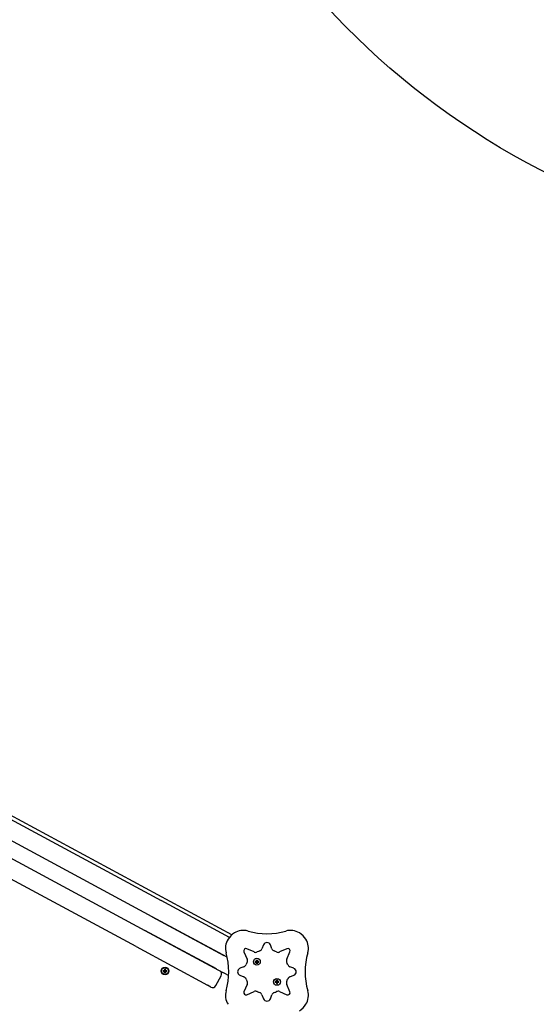
# Model space of a CAD drawing. Extents: x 4669 to 13036, y 2173 to 10523.
# Drawn here: x 10476 to 11174, y 5957 to 7288 of the extents above; entities that cross this region are included whole.
import ezdxf

# ---------------------------------------------------------------- set-up
doc = ezdxf.new("R2010")
doc.units = 0
doc.header["$LTSCALE"] = 30
doc.header["$MEASUREMENT"] = 0
doc.layers.get('0').update_dxf_attribs({"linetype": 'CONTINUOUS'})

msp = doc.modelspace()

# ---------------------------------------------------------------- linework, layer by layer
for p, q in [((10762.8, 6051.1), (9785.5, 6578.8)), ((10445.9, 6217.1), (10667.3, 6097.6)), ((10655.4, 6075.6), (10434, 6195.1)), ((10424, 6176.6), (10645.4, 6057.1)), ((10633.5, 6035.1), (10412.1, 6154.6)), ((10759.6, 6047.7), (10667.3, 6097.6)), ((10756.7, 6020.9), (10655.4, 6075.6)), ((10655.4, 6075.6), (10752.1, 6023.3)), ((10645.4, 6057.1), (10750.9, 6000.1)), ((10742.1, 6004.9), (10645.4, 6057.1)), ((10633.5, 6035.1), (10730.2, 5982.9)), ((10793.1, 6027.9), (10783.1, 6032.2)), ((10805.6, 6037.6), (10803.5, 6032.2)), ((10817, 6032.2), (10814.9, 6037.6)), ((10837.4, 6032.2), (10827.5, 6027.9)), ((10779.2, 6028.3), (10783.5, 6018.3)), ((10796.2, 6017.2), (10796.5, 6016.2)), ((10796.5, 6016.2), (10796.6, 6016.1)), ((10796.8, 6016.1), (10796.9, 6016.2)), ((10796.9, 6016.2), (10797.1, 6017.2)), ((10837, 6018.3), (10841.4, 6028.3)), ((10671.4, 6003.3), (10671.6, 6003.1)), ((10671.6, 6003.1), (10671.9, 6002.8)), ((10672.1, 6004.6), (10672.4, 6003.6)), ((10672.4, 6003.6), (10672.4, 6003.5)), ((10672.7, 6003.6), (10673, 6004.6)), ((10672.7, 6003.5), (10672.7, 6003.6)), ((10673.5, 6003.1), (10673.3, 6002.8)), ((10673.7, 6003.3), (10673.5, 6003.1)), ((10779.2, 6007.9), (10773.8, 6005.8)), ((10795.2, 6014.9), (10794.2, 6015.1)), ((10794.2, 6014.3), (10795.2, 6014.5)), ((10795.3, 6014.8), (10795.2, 6014.9)), ((10795.2, 6014.5), (10795.3, 6014.6)), ((10795.5, 6015.9), (10795.7, 6015.7)), ((10795.5, 6013.6), (10795.7, 6013.8)), ((10795.7, 6015.7), (10796, 6015.4)), ((10795.7, 6013.8), (10796, 6014)), ((10796.5, 6013.2), (10796.2, 6012.2)), ((10796.6, 6013.3), (10796.5, 6013.2)), ((10796.9, 6013.2), (10796.8, 6013.3)), ((10797.1, 6012.2), (10796.9, 6013.2)), ((10797.6, 6015.7), (10797.4, 6015.4)), ((10797.6, 6013.8), (10797.4, 6014)), ((10797.8, 6015.9), (10797.6, 6015.7)), ((10797.8, 6013.6), (10797.6, 6013.8)), ((10798.2, 6014.9), (10798.1, 6014.8)), ((10798.1, 6014.6), (10798.2, 6014.5)), ((10799.2, 6015.1), (10798.2, 6014.9)), ((10798.2, 6014.5), (10799.2, 6014.3)), ((10846.7, 6005.8), (10841.4, 6007.9)), ((10671.1, 6002.3), (10670.1, 6002.6)), ((10670.1, 6001.7), (10671.1, 6002)), ((10671.2, 6002.3), (10671.1, 6002.3)), ((10671.1, 6002), (10671.2, 6002)), ((10671.4, 6001), (10671.6, 6001.2)), ((10671.6, 6001.2), (10671.9, 6001.4)), ((10672.4, 6000.6), (10672.1, 5999.6)), ((10672.4, 6000.7), (10672.4, 6000.6)), ((10672.7, 6000.6), (10672.7, 6000.7)), ((10673, 5999.6), (10672.7, 6000.6)), ((10673.5, 6001.2), (10673.3, 6001.4)), ((10673.7, 6001), (10673.5, 6001.2)), ((10674.1, 6002.3), (10674, 6002.3)), ((10674, 6002), (10674.1, 6002)), ((10675.1, 6002.6), (10674.1, 6002.3)), ((10674.1, 6002), (10675.1, 6001.7)), ((10741.4, 5982.5), (10748.5, 5995.7)), ((10755.3, 5997.7), (10750.9, 6000.1)), ((10773.8, 5996.5), (10779.2, 5994.4)), ((10823.4, 5990), (10823.7, 5989)), ((10824, 5989), (10824.3, 5990)), ((10841.4, 5994.4), (10846.7, 5996.5)), ((10734.6, 5980.5), (10730.2, 5982.9)), ((10783.5, 5983.9), (10779.2, 5974)), ((10822.4, 5987.7), (10821.4, 5988)), ((10821.4, 5987.1), (10822.4, 5987.4)), ((10822.5, 5987.7), (10822.4, 5987.7)), ((10822.4, 5987.4), (10822.5, 5987.4)), ((10822.7, 5988.7), (10822.9, 5988.5)), ((10822.7, 5986.4), (10822.9, 5986.6)), ((10822.9, 5988.5), (10823.2, 5988.2)), ((10822.9, 5986.6), (10823.2, 5986.8)), ((10823.7, 5986), (10823.4, 5985)), ((10823.7, 5989), (10823.7, 5988.9)), ((10823.7, 5986.1), (10823.7, 5986)), ((10824, 5988.9), (10824, 5989)), ((10824, 5986), (10824, 5986.1)), ((10824.3, 5985), (10824, 5986)), ((10824.8, 5988.5), (10824.6, 5988.2)), ((10824.8, 5986.6), (10824.6, 5986.8)), ((10825, 5988.7), (10824.8, 5988.5)), ((10825, 5986.4), (10824.8, 5986.6)), ((10825.4, 5987.7), (10825.3, 5987.7)), ((10825.3, 5987.4), (10825.4, 5987.4)), ((10826.4, 5988), (10825.4, 5987.7)), ((10825.4, 5987.4), (10826.4, 5987.1)), ((10841.4, 5974), (10837, 5983.9)), ((10783.1, 5970), (10793.1, 5974.4)), ((10803.5, 5970), (10805.6, 5964.7)), ((10814.9, 5964.7), (10817, 5970)), ((10827.5, 5974.4), (10837.4, 5970))]:
    msp.add_line(p, q)
msp.add_lwpolyline([(9615.3, 10522.6), (8765.3, 10522.6, 0.414214), (7765.3, 9522.6), (7765.3, 8478.6, -0.414213), (6940.3, 7653.6), (6460, 7653.6, 0.25123), (5627, 7206.9), (4836.3, 6016.4, 0.30182), (4836.3, 4909.9), (5627, 3719.4, 0.25123), (6460, 3272.6), (9795.5, 3272.6, 0.112507), (10228.8, 3371.4), (11354.1, 3912.4, 0.288272), (11920.8, 4813.6), (11920.8, 6112.6, 0.288272), (11354.1, 7013.8, -0.325393), (10615.3, 7997.8), (10615.3, 9522.6, 0.414214)], format="xyb", close=True)
at = {"flags": 128}
for points in [[(10796.2, 6017.2), (10796.2, 6017.2), (10796.2, 6017.2), (10796.2, 6017.2), (10796.2, 6017.2), (10796.2, 6017.2), (10796.2, 6017.2), (10796.2, 6017.3), (10796.2, 6017.3), (10796.2, 6017.3), (10796.2, 6017.3), (10796.2, 6017.3), (10796.2, 6017.3), (10796.2, 6017.3), (10796.2, 6017.3), (10796.2, 6017.3), (10796.2, 6017.4), (10796.2, 6017.4), (10796.2, 6017.4), (10796.2, 6017.4), (10796.2, 6017.4), (10796.2, 6017.4), (10796.2, 6017.4), (10796.2, 6017.4), (10796.2, 6017.4)], [(10797.2, 6017.4), (10797.2, 6017.4), (10797.2, 6017.4), (10797.2, 6017.4), (10797.2, 6017.4), (10797.2, 6017.4), (10797.2, 6017.4), (10797.2, 6017.4), (10797.2, 6017.4), (10797.2, 6017.3), (10797.2, 6017.3), (10797.2, 6017.3), (10797.2, 6017.3), (10797.2, 6017.3), (10797.2, 6017.3), (10797.1, 6017.3), (10797.1, 6017.3), (10797.1, 6017.3), (10797.1, 6017.2), (10797.1, 6017.2), (10797.1, 6017.2), (10797.1, 6017.2), (10797.1, 6017.2), (10797.1, 6017.2), (10797.1, 6017.2)], [(10671.7, 6002.9), (10671.7, 6002.9), (10671.7, 6002.9), (10671.7, 6002.9), (10671.7, 6002.8), (10671.7, 6002.8), (10671.7, 6002.8), (10671.6, 6002.7), (10671.6, 6002.7), (10671.6, 6002.7), (10671.6, 6002.6), (10671.6, 6002.6), (10671.6, 6002.6), (10671.5, 6002.6), (10671.5, 6002.6), (10671.5, 6002.5), (10671.5, 6002.5), (10671.4, 6002.5), (10671.4, 6002.5), (10671.4, 6002.5), (10671.3, 6002.5), (10671.3, 6002.5), (10671.3, 6002.5), (10671.3, 6002.5), (10671.2, 6002.5)], [(10672.2, 6003.5), (10672.2, 6003.4), (10672.2, 6003.4), (10672.2, 6003.4), (10672.2, 6003.3), (10672.2, 6003.3), (10672.2, 6003.3), (10672.2, 6003.3), (10672.2, 6003.2), (10672.2, 6003.2), (10672.1, 6003.2), (10672.1, 6003.2), (10672.1, 6003.1), (10672.1, 6003.1), (10672, 6003.1), (10672, 6003.1), (10672, 6003.1), (10672, 6003), (10671.9, 6003), (10671.9, 6003), (10671.9, 6003), (10671.8, 6003), (10671.8, 6003), (10671.8, 6003), (10671.7, 6003)], [(10672.4, 6003.5), (10672.4, 6003.5), (10672.4, 6003.4), (10672.4, 6003.4), (10672.4, 6003.3), (10672.4, 6003.3), (10672.4, 6003.3), (10672.4, 6003.2), (10672.4, 6003.2), (10672.4, 6003.1), (10672.4, 6003.1), (10672.4, 6003.1), (10672.3, 6003), (10672.3, 6003), (10672.3, 6003), (10672.3, 6002.9), (10672.2, 6002.9), (10672.2, 6002.9), (10672.1, 6002.9), (10672.1, 6002.8), (10672.1, 6002.8), (10672, 6002.8), (10672, 6002.8), (10671.9, 6002.8), (10671.9, 6002.8)], [(10672.1, 6004.6), (10672.1, 6004.6), (10672.1, 6004.6), (10672.1, 6004.6), (10672.1, 6004.6), (10672.1, 6004.6), (10672.1, 6004.7), (10672.1, 6004.7), (10672.1, 6004.7), (10672.1, 6004.7), (10672.1, 6004.7), (10672.1, 6004.7), (10672.1, 6004.7), (10672.1, 6004.7), (10672.1, 6004.7), (10672.1, 6004.7), (10672.1, 6004.8), (10672.1, 6004.8), (10672.1, 6004.8), (10672.1, 6004.8), (10672.1, 6004.8), (10672.1, 6004.8), (10672.1, 6004.8), (10672.1, 6004.8), (10672.1, 6004.9)], [(10673.3, 6002.8), (10673.2, 6002.8), (10673.2, 6002.8), (10673.1, 6002.8), (10673.1, 6002.8), (10673, 6002.8), (10673, 6002.9), (10673, 6002.9), (10672.9, 6002.9), (10672.9, 6002.9), (10672.9, 6003), (10672.8, 6003), (10672.8, 6003), (10672.8, 6003.1), (10672.8, 6003.1), (10672.8, 6003.1), (10672.7, 6003.2), (10672.7, 6003.2), (10672.7, 6003.3), (10672.7, 6003.3), (10672.7, 6003.3), (10672.7, 6003.4), (10672.7, 6003.4), (10672.7, 6003.5), (10672.7, 6003.5)], [(10673.4, 6003), (10673.4, 6003), (10673.3, 6003), (10673.3, 6003), (10673.3, 6003), (10673.3, 6003), (10673.2, 6003), (10673.2, 6003), (10673.2, 6003.1), (10673.1, 6003.1), (10673.1, 6003.1), (10673.1, 6003.1), (10673.1, 6003.1), (10673, 6003.2), (10673, 6003.2), (10673, 6003.2), (10673, 6003.2), (10673, 6003.3), (10673, 6003.3), (10673, 6003.3), (10672.9, 6003.3), (10672.9, 6003.4), (10672.9, 6003.4), (10672.9, 6003.4), (10672.9, 6003.5)], [(10673.1, 6004.9), (10673.1, 6004.8), (10673.1, 6004.8), (10673.1, 6004.8), (10673.1, 6004.8), (10673.1, 6004.8), (10673.1, 6004.8), (10673, 6004.8), (10673, 6004.8), (10673, 6004.7), (10673, 6004.7), (10673, 6004.7), (10673, 6004.7), (10673, 6004.7), (10673, 6004.7), (10673, 6004.7), (10673, 6004.7), (10673, 6004.7), (10673, 6004.7), (10673, 6004.6), (10673, 6004.6), (10673, 6004.6), (10673, 6004.6), (10673, 6004.6), (10673, 6004.6)], [(10673.9, 6002.5), (10673.9, 6002.5), (10673.9, 6002.5), (10673.8, 6002.5), (10673.8, 6002.5), (10673.8, 6002.5), (10673.7, 6002.5), (10673.7, 6002.5), (10673.7, 6002.5), (10673.7, 6002.5), (10673.6, 6002.6), (10673.6, 6002.6), (10673.6, 6002.6), (10673.6, 6002.6), (10673.6, 6002.6), (10673.5, 6002.7), (10673.5, 6002.7), (10673.5, 6002.7), (10673.5, 6002.8), (10673.5, 6002.8), (10673.5, 6002.8), (10673.5, 6002.9), (10673.5, 6002.9), (10673.5, 6002.9), (10673.5, 6002.9)], [(10793.9, 6015.2), (10794, 6015.2), (10794, 6015.2), (10794, 6015.2), (10794, 6015.2), (10794, 6015.2), (10794, 6015.2), (10794, 6015.2), (10794, 6015.2), (10794.1, 6015.2), (10794.1, 6015.2), (10794.1, 6015.2), (10794.1, 6015.2), (10794.1, 6015.2), (10794.1, 6015.2), (10794.1, 6015.2), (10794.1, 6015.2), (10794.1, 6015.2), (10794.2, 6015.2), (10794.2, 6015.2), (10794.2, 6015.2), (10794.2, 6015.2), (10794.2, 6015.2), (10794.2, 6015.1), (10794.2, 6015.1)], [(10794.2, 6014.3), (10794.2, 6014.3), (10794.2, 6014.3), (10794.2, 6014.3), (10794.2, 6014.3), (10794.2, 6014.3), (10794.2, 6014.3), (10794.1, 6014.3), (10794.1, 6014.3), (10794.1, 6014.2), (10794.1, 6014.2), (10794.1, 6014.2), (10794.1, 6014.2), (10794.1, 6014.2), (10794.1, 6014.2), (10794.1, 6014.2), (10794, 6014.2), (10794, 6014.2), (10794, 6014.2), (10794, 6014.2), (10794, 6014.2), (10794, 6014.2), (10794, 6014.2), (10794, 6014.2), (10793.9, 6014.2)], [(10795.8, 6015.5), (10795.8, 6015.5), (10795.8, 6015.5), (10795.8, 6015.4), (10795.8, 6015.4), (10795.8, 6015.4), (10795.8, 6015.4), (10795.8, 6015.3), (10795.7, 6015.3), (10795.7, 6015.3), (10795.7, 6015.2), (10795.7, 6015.2), (10795.7, 6015.2), (10795.7, 6015.2), (10795.6, 6015.1), (10795.6, 6015.1), (10795.6, 6015.1), (10795.6, 6015.1), (10795.5, 6015.1), (10795.5, 6015.1), (10795.5, 6015.1), (10795.4, 6015.1), (10795.4, 6015.1), (10795.4, 6015.1), (10795.3, 6015.1)], [(10796, 6015.4), (10796, 6015.3), (10796, 6015.3), (10796, 6015.3), (10796, 6015.2), (10796, 6015.2), (10795.9, 6015.1), (10795.9, 6015.1), (10795.9, 6015.1), (10795.9, 6015), (10795.8, 6015), (10795.8, 6015), (10795.8, 6014.9), (10795.7, 6014.9), (10795.7, 6014.9), (10795.7, 6014.9), (10795.6, 6014.9), (10795.6, 6014.9), (10795.5, 6014.9), (10795.5, 6014.8), (10795.5, 6014.8), (10795.4, 6014.8), (10795.4, 6014.8), (10795.4, 6014.8), (10795.3, 6014.8)], [(10795.3, 6014.6), (10795.4, 6014.6), (10795.4, 6014.6), (10795.4, 6014.6), (10795.5, 6014.6), (10795.5, 6014.6), (10795.5, 6014.6), (10795.6, 6014.5), (10795.6, 6014.5), (10795.7, 6014.5), (10795.7, 6014.5), (10795.7, 6014.5), (10795.8, 6014.5), (10795.8, 6014.4), (10795.8, 6014.4), (10795.9, 6014.4), (10795.9, 6014.3), (10795.9, 6014.3), (10795.9, 6014.3), (10796, 6014.2), (10796, 6014.2), (10796, 6014.2), (10796, 6014.1), (10796, 6014.1), (10796, 6014)], [(10795.3, 6014.3), (10795.4, 6014.4), (10795.4, 6014.4), (10795.4, 6014.3), (10795.5, 6014.3), (10795.5, 6014.3), (10795.5, 6014.3), (10795.6, 6014.3), (10795.6, 6014.3), (10795.6, 6014.3), (10795.6, 6014.3), (10795.7, 6014.2), (10795.7, 6014.2), (10795.7, 6014.2), (10795.7, 6014.2), (10795.7, 6014.1), (10795.7, 6014.1), (10795.8, 6014.1), (10795.8, 6014.1), (10795.8, 6014), (10795.8, 6014), (10795.8, 6014), (10795.8, 6013.9), (10795.8, 6013.9), (10795.8, 6013.9)], [(10796.3, 6016.1), (10796.3, 6016), (10796.3, 6016), (10796.3, 6016), (10796.3, 6015.9), (10796.3, 6015.9), (10796.3, 6015.9), (10796.3, 6015.8), (10796.3, 6015.8), (10796.3, 6015.8), (10796.2, 6015.8), (10796.2, 6015.7), (10796.2, 6015.7), (10796.2, 6015.7), (10796.2, 6015.7), (10796.1, 6015.7), (10796.1, 6015.7), (10796.1, 6015.6), (10796, 6015.6), (10796, 6015.6), (10796, 6015.6), (10796, 6015.6), (10795.9, 6015.6), (10795.9, 6015.6), (10795.9, 6015.6)], [(10795.9, 6013.8), (10795.9, 6013.8), (10795.9, 6013.8), (10796, 6013.8), (10796, 6013.8), (10796, 6013.8), (10796, 6013.8), (10796.1, 6013.8), (10796.1, 6013.8), (10796.1, 6013.7), (10796.2, 6013.7), (10796.2, 6013.7), (10796.2, 6013.7), (10796.2, 6013.7), (10796.2, 6013.6), (10796.3, 6013.6), (10796.3, 6013.6), (10796.3, 6013.6), (10796.3, 6013.5), (10796.3, 6013.5), (10796.3, 6013.5), (10796.3, 6013.4), (10796.3, 6013.4), (10796.3, 6013.4), (10796.3, 6013.4)], [(10796.6, 6016.1), (10796.6, 6016), (10796.6, 6016), (10796.6, 6016), (10796.6, 6015.9), (10796.6, 6015.9), (10796.5, 6015.9), (10796.5, 6015.8), (10796.5, 6015.8), (10796.5, 6015.7), (10796.5, 6015.7), (10796.5, 6015.7), (10796.5, 6015.6), (10796.4, 6015.6), (10796.4, 6015.6), (10796.4, 6015.5), (10796.3, 6015.5), (10796.3, 6015.5), (10796.3, 6015.5), (10796.2, 6015.4), (10796.2, 6015.4), (10796.1, 6015.4), (10796.1, 6015.4), (10796.1, 6015.4), (10796, 6015.4)], [(10796, 6014), (10796.1, 6014), (10796.1, 6014), (10796.1, 6014), (10796.2, 6014), (10796.2, 6014), (10796.3, 6014), (10796.3, 6013.9), (10796.3, 6013.9), (10796.4, 6013.9), (10796.4, 6013.8), (10796.4, 6013.8), (10796.5, 6013.8), (10796.5, 6013.7), (10796.5, 6013.7), (10796.5, 6013.7), (10796.5, 6013.6), (10796.5, 6013.6), (10796.5, 6013.6), (10796.6, 6013.5), (10796.6, 6013.5), (10796.6, 6013.4), (10796.6, 6013.4), (10796.6, 6013.4), (10796.6, 6013.3)], [(10796.2, 6012), (10796.2, 6012), (10796.2, 6012), (10796.2, 6012), (10796.2, 6012), (10796.2, 6012), (10796.2, 6012), (10796.2, 6012), (10796.2, 6012.1), (10796.2, 6012.1), (10796.2, 6012.1), (10796.2, 6012.1), (10796.2, 6012.1), (10796.2, 6012.1), (10796.2, 6012.1), (10796.2, 6012.1), (10796.2, 6012.1), (10796.2, 6012.2), (10796.2, 6012.2), (10796.2, 6012.2), (10796.2, 6012.2), (10796.2, 6012.2), (10796.2, 6012.2), (10796.2, 6012.2), (10796.2, 6012.2)], [(10797.4, 6015.4), (10797.3, 6015.4), (10797.3, 6015.4), (10797.2, 6015.4), (10797.2, 6015.4), (10797.2, 6015.4), (10797.1, 6015.5), (10797.1, 6015.5), (10797.1, 6015.5), (10797, 6015.5), (10797, 6015.6), (10797, 6015.6), (10796.9, 6015.6), (10796.9, 6015.7), (10796.9, 6015.7), (10796.9, 6015.7), (10796.9, 6015.8), (10796.8, 6015.8), (10796.8, 6015.9), (10796.8, 6015.9), (10796.8, 6015.9), (10796.8, 6016), (10796.8, 6016), (10796.8, 6016), (10796.8, 6016.1)], [(10796.8, 6013.3), (10796.8, 6013.4), (10796.8, 6013.4), (10796.8, 6013.4), (10796.8, 6013.5), (10796.8, 6013.5), (10796.8, 6013.6), (10796.8, 6013.6), (10796.9, 6013.6), (10796.9, 6013.7), (10796.9, 6013.7), (10796.9, 6013.7), (10796.9, 6013.8), (10797, 6013.8), (10797, 6013.8), (10797, 6013.9), (10797.1, 6013.9), (10797.1, 6013.9), (10797.1, 6014), (10797.2, 6014), (10797.2, 6014), (10797.2, 6014), (10797.3, 6014), (10797.3, 6014), (10797.4, 6014)], [(10797.5, 6015.6), (10797.5, 6015.6), (10797.5, 6015.6), (10797.4, 6015.6), (10797.4, 6015.6), (10797.4, 6015.6), (10797.3, 6015.6), (10797.3, 6015.6), (10797.3, 6015.7), (10797.3, 6015.7), (10797.2, 6015.7), (10797.2, 6015.7), (10797.2, 6015.7), (10797.2, 6015.7), (10797.1, 6015.8), (10797.1, 6015.8), (10797.1, 6015.8), (10797.1, 6015.8), (10797.1, 6015.9), (10797.1, 6015.9), (10797.1, 6015.9), (10797.1, 6016), (10797, 6016), (10797, 6016), (10797, 6016.1)], [(10797, 6013.4), (10797, 6013.4), (10797, 6013.4), (10797.1, 6013.4), (10797.1, 6013.5), (10797.1, 6013.5), (10797.1, 6013.5), (10797.1, 6013.6), (10797.1, 6013.6), (10797.1, 6013.6), (10797.1, 6013.6), (10797.2, 6013.7), (10797.2, 6013.7), (10797.2, 6013.7), (10797.2, 6013.7), (10797.3, 6013.7), (10797.3, 6013.8), (10797.3, 6013.8), (10797.3, 6013.8), (10797.4, 6013.8), (10797.4, 6013.8), (10797.4, 6013.8), (10797.5, 6013.8), (10797.5, 6013.8), (10797.5, 6013.8)], [(10797.1, 6012.2), (10797.1, 6012.2), (10797.1, 6012.2), (10797.1, 6012.2), (10797.1, 6012.2), (10797.1, 6012.2), (10797.1, 6012.2), (10797.1, 6012.2), (10797.1, 6012.1), (10797.1, 6012.1), (10797.2, 6012.1), (10797.2, 6012.1), (10797.2, 6012.1), (10797.2, 6012.1), (10797.2, 6012.1), (10797.2, 6012.1), (10797.2, 6012.1), (10797.2, 6012), (10797.2, 6012), (10797.2, 6012), (10797.2, 6012), (10797.2, 6012), (10797.2, 6012), (10797.2, 6012), (10797.2, 6012)], [(10798.1, 6014.8), (10798, 6014.8), (10798, 6014.8), (10798, 6014.8), (10797.9, 6014.8), (10797.9, 6014.8), (10797.8, 6014.9), (10797.8, 6014.9), (10797.8, 6014.9), (10797.7, 6014.9), (10797.7, 6014.9), (10797.7, 6014.9), (10797.6, 6014.9), (10797.6, 6015), (10797.6, 6015), (10797.5, 6015), (10797.5, 6015.1), (10797.5, 6015.1), (10797.4, 6015.1), (10797.4, 6015.2), (10797.4, 6015.2), (10797.4, 6015.3), (10797.4, 6015.3), (10797.4, 6015.3), (10797.4, 6015.4)], [(10797.4, 6014), (10797.4, 6014.1), (10797.4, 6014.1), (10797.4, 6014.2), (10797.4, 6014.2), (10797.4, 6014.2), (10797.4, 6014.3), (10797.5, 6014.3), (10797.5, 6014.3), (10797.5, 6014.4), (10797.6, 6014.4), (10797.6, 6014.4), (10797.6, 6014.5), (10797.7, 6014.5), (10797.7, 6014.5), (10797.7, 6014.5), (10797.8, 6014.5), (10797.8, 6014.5), (10797.8, 6014.6), (10797.9, 6014.6), (10797.9, 6014.6), (10798, 6014.6), (10798, 6014.6), (10798, 6014.6), (10798.1, 6014.6)], [(10798, 6015.1), (10798, 6015.1), (10798, 6015.1), (10798, 6015.1), (10797.9, 6015.1), (10797.9, 6015.1), (10797.9, 6015.1), (10797.8, 6015.1), (10797.8, 6015.1), (10797.8, 6015.1), (10797.8, 6015.1), (10797.7, 6015.2), (10797.7, 6015.2), (10797.7, 6015.2), (10797.7, 6015.2), (10797.7, 6015.3), (10797.6, 6015.3), (10797.6, 6015.3), (10797.6, 6015.4), (10797.6, 6015.4), (10797.6, 6015.4), (10797.6, 6015.4), (10797.6, 6015.5), (10797.6, 6015.5), (10797.6, 6015.5)], [(10797.6, 6013.9), (10797.6, 6013.9), (10797.6, 6013.9), (10797.6, 6014), (10797.6, 6014), (10797.6, 6014), (10797.6, 6014.1), (10797.6, 6014.1), (10797.6, 6014.1), (10797.7, 6014.1), (10797.7, 6014.2), (10797.7, 6014.2), (10797.7, 6014.2), (10797.7, 6014.2), (10797.8, 6014.3), (10797.8, 6014.3), (10797.8, 6014.3), (10797.8, 6014.3), (10797.9, 6014.3), (10797.9, 6014.3), (10797.9, 6014.3), (10798, 6014.3), (10798, 6014.4), (10798, 6014.4), (10798, 6014.3)], [(10799.2, 6015.1), (10799.2, 6015.1), (10799.2, 6015.2), (10799.2, 6015.2), (10799.2, 6015.2), (10799.2, 6015.2), (10799.2, 6015.2), (10799.2, 6015.2), (10799.3, 6015.2), (10799.3, 6015.2), (10799.3, 6015.2), (10799.3, 6015.2), (10799.3, 6015.2), (10799.3, 6015.2), (10799.3, 6015.2), (10799.3, 6015.2), (10799.3, 6015.2), (10799.4, 6015.2), (10799.4, 6015.2), (10799.4, 6015.2), (10799.4, 6015.2), (10799.4, 6015.2), (10799.4, 6015.2), (10799.4, 6015.2), (10799.4, 6015.2)], [(10799.4, 6014.2), (10799.4, 6014.2), (10799.4, 6014.2), (10799.4, 6014.2), (10799.4, 6014.2), (10799.4, 6014.2), (10799.4, 6014.2), (10799.4, 6014.2), (10799.3, 6014.2), (10799.3, 6014.2), (10799.3, 6014.2), (10799.3, 6014.2), (10799.3, 6014.2), (10799.3, 6014.2), (10799.3, 6014.2), (10799.3, 6014.2), (10799.3, 6014.3), (10799.2, 6014.3), (10799.2, 6014.3), (10799.2, 6014.3), (10799.2, 6014.3), (10799.2, 6014.3), (10799.2, 6014.3), (10799.2, 6014.3), (10799.2, 6014.3)], [(10669.8, 6002.6), (10669.8, 6002.6), (10669.9, 6002.6), (10669.9, 6002.6), (10669.9, 6002.6), (10669.9, 6002.6), (10669.9, 6002.6), (10669.9, 6002.6), (10669.9, 6002.6), (10669.9, 6002.6), (10670, 6002.6), (10670, 6002.6), (10670, 6002.6), (10670, 6002.6), (10670, 6002.6), (10670, 6002.6), (10670, 6002.6), (10670, 6002.6), (10670, 6002.6), (10670, 6002.6), (10670.1, 6002.6), (10670.1, 6002.6), (10670.1, 6002.6), (10670.1, 6002.6), (10670.1, 6002.6)], [(10670.1, 6001.7), (10670.1, 6001.7), (10670.1, 6001.7), (10670.1, 6001.7), (10670.1, 6001.7), (10670, 6001.7), (10670, 6001.7), (10670, 6001.7), (10670, 6001.7), (10670, 6001.7), (10670, 6001.7), (10670, 6001.7), (10670, 6001.6), (10670, 6001.6), (10670, 6001.6), (10669.9, 6001.6), (10669.9, 6001.6), (10669.9, 6001.6), (10669.9, 6001.6), (10669.9, 6001.6), (10669.9, 6001.6), (10669.9, 6001.6), (10669.9, 6001.6), (10669.8, 6001.6), (10669.8, 6001.6)], [(10671.9, 6002.8), (10671.9, 6002.7), (10671.9, 6002.7), (10671.9, 6002.7), (10671.9, 6002.6), (10671.8, 6002.6), (10671.8, 6002.5), (10671.8, 6002.5), (10671.8, 6002.5), (10671.7, 6002.4), (10671.7, 6002.4), (10671.7, 6002.4), (10671.7, 6002.4), (10671.6, 6002.3), (10671.6, 6002.3), (10671.5, 6002.3), (10671.5, 6002.3), (10671.5, 6002.3), (10671.4, 6002.3), (10671.4, 6002.3), (10671.4, 6002.2), (10671.3, 6002.2), (10671.3, 6002.2), (10671.2, 6002.2), (10671.2, 6002.3)], [(10671.2, 6002), (10671.2, 6002), (10671.3, 6002), (10671.3, 6002), (10671.4, 6002), (10671.4, 6002), (10671.4, 6002), (10671.5, 6002), (10671.5, 6001.9), (10671.5, 6001.9), (10671.6, 6001.9), (10671.6, 6001.9), (10671.7, 6001.9), (10671.7, 6001.8), (10671.7, 6001.8), (10671.7, 6001.8), (10671.8, 6001.8), (10671.8, 6001.7), (10671.8, 6001.7), (10671.8, 6001.6), (10671.9, 6001.6), (10671.9, 6001.6), (10671.9, 6001.5), (10671.9, 6001.5), (10671.9, 6001.4)], [(10671.2, 6001.8), (10671.3, 6001.8), (10671.3, 6001.8), (10671.3, 6001.8), (10671.3, 6001.7), (10671.4, 6001.7), (10671.4, 6001.7), (10671.4, 6001.7), (10671.5, 6001.7), (10671.5, 6001.7), (10671.5, 6001.7), (10671.5, 6001.6), (10671.6, 6001.6), (10671.6, 6001.6), (10671.6, 6001.6), (10671.6, 6001.6), (10671.6, 6001.5), (10671.6, 6001.5), (10671.7, 6001.5), (10671.7, 6001.4), (10671.7, 6001.4), (10671.7, 6001.4), (10671.7, 6001.3), (10671.7, 6001.3), (10671.7, 6001.3)], [(10671.7, 6001.2), (10671.8, 6001.2), (10671.8, 6001.2), (10671.8, 6001.2), (10671.9, 6001.2), (10671.9, 6001.2), (10671.9, 6001.2), (10672, 6001.2), (10672, 6001.2), (10672, 6001.1), (10672, 6001.1), (10672.1, 6001.1), (10672.1, 6001.1), (10672.1, 6001.1), (10672.1, 6001), (10672.2, 6001), (10672.2, 6001), (10672.2, 6001), (10672.2, 6000.9), (10672.2, 6000.9), (10672.2, 6000.9), (10672.2, 6000.9), (10672.2, 6000.8), (10672.2, 6000.8), (10672.2, 6000.8)], [(10671.9, 6001.4), (10671.9, 6001.4), (10672, 6001.4), (10672, 6001.4), (10672.1, 6001.4), (10672.1, 6001.4), (10672.1, 6001.4), (10672.2, 6001.3), (10672.2, 6001.3), (10672.3, 6001.3), (10672.3, 6001.3), (10672.3, 6001.2), (10672.3, 6001.2), (10672.4, 6001.2), (10672.4, 6001.1), (10672.4, 6001.1), (10672.4, 6001), (10672.4, 6001), (10672.4, 6001), (10672.4, 6000.9), (10672.4, 6000.9), (10672.4, 6000.9), (10672.4, 6000.8), (10672.4, 6000.8), (10672.4, 6000.7)], [(10672.1, 5999.4), (10672.1, 5999.4), (10672.1, 5999.4), (10672.1, 5999.4), (10672.1, 5999.4), (10672.1, 5999.4), (10672.1, 5999.4), (10672.1, 5999.5), (10672.1, 5999.5), (10672.1, 5999.5), (10672.1, 5999.5), (10672.1, 5999.5), (10672.1, 5999.5), (10672.1, 5999.5), (10672.1, 5999.5), (10672.1, 5999.5), (10672.1, 5999.6), (10672.1, 5999.6), (10672.1, 5999.6), (10672.1, 5999.6), (10672.1, 5999.6), (10672.1, 5999.6), (10672.1, 5999.6), (10672.1, 5999.6), (10672.1, 5999.6)], [(10672.7, 6000.7), (10672.7, 6000.8), (10672.7, 6000.8), (10672.7, 6000.9), (10672.7, 6000.9), (10672.7, 6000.9), (10672.7, 6001), (10672.7, 6001), (10672.7, 6001), (10672.8, 6001.1), (10672.8, 6001.1), (10672.8, 6001.2), (10672.8, 6001.2), (10672.8, 6001.2), (10672.9, 6001.3), (10672.9, 6001.3), (10672.9, 6001.3), (10673, 6001.3), (10673, 6001.4), (10673, 6001.4), (10673.1, 6001.4), (10673.1, 6001.4), (10673.2, 6001.4), (10673.2, 6001.4), (10673.3, 6001.4)], [(10672.9, 6000.8), (10672.9, 6000.8), (10672.9, 6000.8), (10672.9, 6000.9), (10672.9, 6000.9), (10673, 6000.9), (10673, 6000.9), (10673, 6001), (10673, 6001), (10673, 6001), (10673, 6001), (10673, 6001.1), (10673.1, 6001.1), (10673.1, 6001.1), (10673.1, 6001.1), (10673.1, 6001.1), (10673.2, 6001.2), (10673.2, 6001.2), (10673.2, 6001.2), (10673.3, 6001.2), (10673.3, 6001.2), (10673.3, 6001.2), (10673.3, 6001.2), (10673.4, 6001.2), (10673.4, 6001.2)], [(10673, 5999.6), (10673, 5999.6), (10673, 5999.6), (10673, 5999.6), (10673, 5999.6), (10673, 5999.6), (10673, 5999.6), (10673, 5999.6), (10673, 5999.6), (10673, 5999.5), (10673, 5999.5), (10673, 5999.5), (10673, 5999.5), (10673, 5999.5), (10673, 5999.5), (10673, 5999.5), (10673, 5999.5), (10673, 5999.5), (10673.1, 5999.4), (10673.1, 5999.4), (10673.1, 5999.4), (10673.1, 5999.4), (10673.1, 5999.4), (10673.1, 5999.4), (10673.1, 5999.4)], [(10674, 6002.3), (10673.9, 6002.2), (10673.9, 6002.2), (10673.8, 6002.2), (10673.8, 6002.2), (10673.8, 6002.3), (10673.7, 6002.3), (10673.7, 6002.3), (10673.6, 6002.3), (10673.6, 6002.3), (10673.6, 6002.3), (10673.5, 6002.3), (10673.5, 6002.4), (10673.5, 6002.4), (10673.4, 6002.4), (10673.4, 6002.4), (10673.4, 6002.5), (10673.4, 6002.5), (10673.3, 6002.5), (10673.3, 6002.6), (10673.3, 6002.6), (10673.3, 6002.7), (10673.3, 6002.7), (10673.3, 6002.7), (10673.3, 6002.8)], [(10673.3, 6001.4), (10673.3, 6001.5), (10673.3, 6001.5), (10673.3, 6001.6), (10673.3, 6001.6), (10673.3, 6001.6), (10673.3, 6001.7), (10673.4, 6001.7), (10673.4, 6001.8), (10673.4, 6001.8), (10673.4, 6001.8), (10673.5, 6001.8), (10673.5, 6001.9), (10673.5, 6001.9), (10673.6, 6001.9), (10673.6, 6001.9), (10673.6, 6001.9), (10673.7, 6002), (10673.7, 6002), (10673.8, 6002), (10673.8, 6002), (10673.8, 6002), (10673.9, 6002), (10673.9, 6002), (10674, 6002)], [(10673.5, 6001.3), (10673.5, 6001.3), (10673.5, 6001.3), (10673.5, 6001.4), (10673.5, 6001.4), (10673.5, 6001.4), (10673.5, 6001.5), (10673.5, 6001.5), (10673.5, 6001.5), (10673.5, 6001.6), (10673.6, 6001.6), (10673.6, 6001.6), (10673.6, 6001.6), (10673.6, 6001.6), (10673.6, 6001.7), (10673.7, 6001.7), (10673.7, 6001.7), (10673.7, 6001.7), (10673.8, 6001.7), (10673.8, 6001.7), (10673.8, 6001.7), (10673.8, 6001.8), (10673.9, 6001.8), (10673.9, 6001.8), (10673.9, 6001.8)], [(10675.1, 6002.6), (10675.1, 6002.6), (10675.1, 6002.6), (10675.1, 6002.6), (10675.1, 6002.6), (10675.1, 6002.6), (10675.1, 6002.6), (10675.1, 6002.6), (10675.1, 6002.6), (10675.2, 6002.6), (10675.2, 6002.6), (10675.2, 6002.6), (10675.2, 6002.6), (10675.2, 6002.6), (10675.2, 6002.6), (10675.2, 6002.6), (10675.2, 6002.6), (10675.2, 6002.6), (10675.3, 6002.6), (10675.3, 6002.6), (10675.3, 6002.6), (10675.3, 6002.6), (10675.3, 6002.6), (10675.3, 6002.6), (10675.3, 6002.6)], [(10675.3, 6001.6), (10675.3, 6001.6), (10675.3, 6001.6), (10675.3, 6001.6), (10675.3, 6001.6), (10675.3, 6001.6), (10675.3, 6001.6), (10675.2, 6001.6), (10675.2, 6001.6), (10675.2, 6001.6), (10675.2, 6001.6), (10675.2, 6001.6), (10675.2, 6001.6), (10675.2, 6001.7), (10675.2, 6001.7), (10675.2, 6001.7), (10675.1, 6001.7), (10675.1, 6001.7), (10675.1, 6001.7), (10675.1, 6001.7), (10675.1, 6001.7), (10675.1, 6001.7), (10675.1, 6001.7), (10675.1, 6001.7), (10675.1, 6001.7)], [(10823.4, 5990), (10823.4, 5990), (10823.4, 5990), (10823.4, 5990), (10823.4, 5990), (10823.4, 5990.1), (10823.4, 5990.1), (10823.4, 5990.1), (10823.4, 5990.1), (10823.4, 5990.1), (10823.4, 5990.1), (10823.4, 5990.1), (10823.4, 5990.1), (10823.4, 5990.1), (10823.4, 5990.1), (10823.4, 5990.2), (10823.4, 5990.2), (10823.4, 5990.2), (10823.4, 5990.2), (10823.4, 5990.2), (10823.4, 5990.2), (10823.4, 5990.2), (10823.4, 5990.2), (10823.4, 5990.3), (10823.4, 5990.3)], [(10824.4, 5990.3), (10824.4, 5990.3), (10824.4, 5990.2), (10824.4, 5990.2), (10824.4, 5990.2), (10824.4, 5990.2), (10824.3, 5990.2), (10824.3, 5990.2), (10824.3, 5990.2), (10824.3, 5990.2), (10824.3, 5990.1), (10824.3, 5990.1), (10824.3, 5990.1), (10824.3, 5990.1), (10824.3, 5990.1), (10824.3, 5990.1), (10824.3, 5990.1), (10824.3, 5990.1), (10824.3, 5990.1), (10824.3, 5990.1), (10824.3, 5990), (10824.3, 5990), (10824.3, 5990), (10824.3, 5990), (10824.3, 5990)], [(10821.1, 5988), (10821.1, 5988), (10821.2, 5988), (10821.2, 5988), (10821.2, 5988), (10821.2, 5988), (10821.2, 5988), (10821.2, 5988), (10821.2, 5988), (10821.2, 5988), (10821.3, 5988), (10821.3, 5988), (10821.3, 5988), (10821.3, 5988), (10821.3, 5988), (10821.3, 5988), (10821.3, 5988), (10821.3, 5988), (10821.3, 5988), (10821.3, 5988), (10821.4, 5988), (10821.4, 5988), (10821.4, 5988), (10821.4, 5988), (10821.4, 5988)], [(10821.4, 5987.1), (10821.4, 5987.1), (10821.4, 5987.1), (10821.4, 5987.1), (10821.4, 5987.1), (10821.3, 5987.1), (10821.3, 5987.1), (10821.3, 5987.1), (10821.3, 5987.1), (10821.3, 5987.1), (10821.3, 5987.1), (10821.3, 5987.1), (10821.3, 5987.1), (10821.3, 5987.1), (10821.3, 5987.1), (10821.2, 5987.1), (10821.2, 5987.1), (10821.2, 5987.1), (10821.2, 5987), (10821.2, 5987), (10821.2, 5987), (10821.2, 5987), (10821.2, 5987), (10821.1, 5987), (10821.1, 5987)], [(10823, 5988.3), (10823, 5988.3), (10823, 5988.3), (10823, 5988.3), (10823, 5988.2), (10823, 5988.2), (10823, 5988.2), (10822.9, 5988.1), (10822.9, 5988.1), (10822.9, 5988.1), (10822.9, 5988.1), (10822.9, 5988), (10822.9, 5988), (10822.8, 5988), (10822.8, 5988), (10822.8, 5987.9), (10822.8, 5987.9), (10822.7, 5987.9), (10822.7, 5987.9), (10822.7, 5987.9), (10822.6, 5987.9), (10822.6, 5987.9), (10822.6, 5987.9), (10822.6, 5987.9), (10822.5, 5987.9)], [(10823.2, 5988.2), (10823.2, 5988.2), (10823.2, 5988.1), (10823.2, 5988.1), (10823.2, 5988), (10823.1, 5988), (10823.1, 5988), (10823.1, 5987.9), (10823.1, 5987.9), (10823, 5987.8), (10823, 5987.8), (10823, 5987.8), (10823, 5987.8), (10822.9, 5987.7), (10822.9, 5987.7), (10822.8, 5987.7), (10822.8, 5987.7), (10822.8, 5987.7), (10822.7, 5987.7), (10822.7, 5987.7), (10822.7, 5987.7), (10822.6, 5987.7), (10822.6, 5987.7), (10822.5, 5987.7), (10822.5, 5987.7)], [(10822.5, 5987.4), (10822.5, 5987.4), (10822.6, 5987.4), (10822.6, 5987.4), (10822.7, 5987.4), (10822.7, 5987.4), (10822.7, 5987.4), (10822.8, 5987.4), (10822.8, 5987.4), (10822.8, 5987.3), (10822.9, 5987.3), (10822.9, 5987.3), (10823, 5987.3), (10823, 5987.3), (10823, 5987.2), (10823, 5987.2), (10823.1, 5987.2), (10823.1, 5987.1), (10823.1, 5987.1), (10823.1, 5987.1), (10823.2, 5987), (10823.2, 5987), (10823.2, 5986.9), (10823.2, 5986.9), (10823.2, 5986.8)], [(10822.5, 5987.2), (10822.6, 5987.2), (10822.6, 5987.2), (10822.6, 5987.2), (10822.6, 5987.2), (10822.7, 5987.1), (10822.7, 5987.1), (10822.7, 5987.1), (10822.8, 5987.1), (10822.8, 5987.1), (10822.8, 5987.1), (10822.8, 5987.1), (10822.9, 5987), (10822.9, 5987), (10822.9, 5987), (10822.9, 5987), (10822.9, 5986.9), (10822.9, 5986.9), (10823, 5986.9), (10823, 5986.8), (10823, 5986.8), (10823, 5986.8), (10823, 5986.8), (10823, 5986.7), (10823, 5986.7)], [(10823.5, 5988.9), (10823.5, 5988.8), (10823.5, 5988.8), (10823.5, 5988.8), (10823.5, 5988.8), (10823.5, 5988.7), (10823.5, 5988.7), (10823.5, 5988.7), (10823.5, 5988.6), (10823.5, 5988.6), (10823.4, 5988.6), (10823.4, 5988.6), (10823.4, 5988.5), (10823.4, 5988.5), (10823.3, 5988.5), (10823.3, 5988.5), (10823.3, 5988.5), (10823.3, 5988.5), (10823.2, 5988.4), (10823.2, 5988.4), (10823.2, 5988.4), (10823.1, 5988.4), (10823.1, 5988.4), (10823.1, 5988.4), (10823, 5988.4)], [(10823, 5986.6), (10823.1, 5986.6), (10823.1, 5986.6), (10823.1, 5986.6), (10823.2, 5986.6), (10823.2, 5986.6), (10823.2, 5986.6), (10823.3, 5986.6), (10823.3, 5986.6), (10823.3, 5986.6), (10823.3, 5986.5), (10823.4, 5986.5), (10823.4, 5986.5), (10823.4, 5986.5), (10823.4, 5986.5), (10823.5, 5986.4), (10823.5, 5986.4), (10823.5, 5986.4), (10823.5, 5986.3), (10823.5, 5986.3), (10823.5, 5986.3), (10823.5, 5986.3), (10823.5, 5986.2), (10823.5, 5986.2), (10823.5, 5986.2)], [(10823.7, 5988.9), (10823.7, 5988.9), (10823.7, 5988.8), (10823.7, 5988.8), (10823.7, 5988.7), (10823.7, 5988.7), (10823.7, 5988.7), (10823.7, 5988.6), (10823.7, 5988.6), (10823.7, 5988.6), (10823.7, 5988.5), (10823.7, 5988.5), (10823.6, 5988.4), (10823.6, 5988.4), (10823.6, 5988.4), (10823.6, 5988.3), (10823.5, 5988.3), (10823.5, 5988.3), (10823.4, 5988.3), (10823.4, 5988.3), (10823.4, 5988.2), (10823.3, 5988.2), (10823.3, 5988.2), (10823.2, 5988.2), (10823.2, 5988.2)], [(10823.2, 5986.8), (10823.2, 5986.8), (10823.3, 5986.8), (10823.3, 5986.8), (10823.4, 5986.8), (10823.4, 5986.8), (10823.4, 5986.8), (10823.5, 5986.7), (10823.5, 5986.7), (10823.6, 5986.7), (10823.6, 5986.7), (10823.6, 5986.6), (10823.6, 5986.6), (10823.7, 5986.6), (10823.7, 5986.5), (10823.7, 5986.5), (10823.7, 5986.5), (10823.7, 5986.4), (10823.7, 5986.4), (10823.7, 5986.3), (10823.7, 5986.3), (10823.7, 5986.3), (10823.7, 5986.2), (10823.7, 5986.2), (10823.7, 5986.1)], [(10823.4, 5984.8), (10823.4, 5984.8), (10823.4, 5984.8), (10823.4, 5984.8), (10823.4, 5984.8), (10823.4, 5984.8), (10823.4, 5984.8), (10823.4, 5984.9), (10823.4, 5984.9), (10823.4, 5984.9), (10823.4, 5984.9), (10823.4, 5984.9), (10823.4, 5984.9), (10823.4, 5984.9), (10823.4, 5984.9), (10823.4, 5984.9), (10823.4, 5985), (10823.4, 5985), (10823.4, 5985), (10823.4, 5985), (10823.4, 5985), (10823.4, 5985), (10823.4, 5985), (10823.4, 5985), (10823.4, 5985)], [(10824.6, 5988.2), (10824.5, 5988.2), (10824.5, 5988.2), (10824.4, 5988.2), (10824.4, 5988.2), (10824.3, 5988.3), (10824.3, 5988.3), (10824.3, 5988.3), (10824.2, 5988.3), (10824.2, 5988.3), (10824.2, 5988.4), (10824.1, 5988.4), (10824.1, 5988.4), (10824.1, 5988.5), (10824.1, 5988.5), (10824.1, 5988.6), (10824, 5988.6), (10824, 5988.6), (10824, 5988.7), (10824, 5988.7), (10824, 5988.7), (10824, 5988.8), (10824, 5988.8), (10824, 5988.9), (10824, 5988.9)], [(10824, 5986.1), (10824, 5986.2), (10824, 5986.2), (10824, 5986.3), (10824, 5986.3), (10824, 5986.3), (10824, 5986.4), (10824, 5986.4), (10824, 5986.5), (10824.1, 5986.5), (10824.1, 5986.5), (10824.1, 5986.6), (10824.1, 5986.6), (10824.1, 5986.6), (10824.2, 5986.7), (10824.2, 5986.7), (10824.2, 5986.7), (10824.3, 5986.7), (10824.3, 5986.8), (10824.3, 5986.8), (10824.4, 5986.8), (10824.4, 5986.8), (10824.5, 5986.8), (10824.5, 5986.8), (10824.6, 5986.8)], [(10824.7, 5988.4), (10824.7, 5988.4), (10824.6, 5988.4), (10824.6, 5988.4), (10824.6, 5988.4), (10824.6, 5988.4), (10824.5, 5988.4), (10824.5, 5988.5), (10824.5, 5988.5), (10824.4, 5988.5), (10824.4, 5988.5), (10824.4, 5988.5), (10824.4, 5988.5), (10824.3, 5988.6), (10824.3, 5988.6), (10824.3, 5988.6), (10824.3, 5988.6), (10824.3, 5988.7), (10824.3, 5988.7), (10824.3, 5988.7), (10824.2, 5988.8), (10824.2, 5988.8), (10824.2, 5988.8), (10824.2, 5988.8), (10824.2, 5988.9)], [(10824.2, 5986.2), (10824.2, 5986.2), (10824.2, 5986.2), (10824.2, 5986.3), (10824.2, 5986.3), (10824.3, 5986.3), (10824.3, 5986.3), (10824.3, 5986.4), (10824.3, 5986.4), (10824.3, 5986.4), (10824.3, 5986.5), (10824.3, 5986.5), (10824.4, 5986.5), (10824.4, 5986.5), (10824.4, 5986.5), (10824.4, 5986.6), (10824.5, 5986.6), (10824.5, 5986.6), (10824.5, 5986.6), (10824.6, 5986.6), (10824.6, 5986.6), (10824.6, 5986.6), (10824.6, 5986.6), (10824.7, 5986.6), (10824.7, 5986.6)], [(10824.3, 5985), (10824.3, 5985), (10824.3, 5985), (10824.3, 5985), (10824.3, 5985), (10824.3, 5985), (10824.3, 5985), (10824.3, 5985), (10824.3, 5985), (10824.3, 5984.9), (10824.3, 5984.9), (10824.3, 5984.9), (10824.3, 5984.9), (10824.3, 5984.9), (10824.3, 5984.9), (10824.3, 5984.9), (10824.3, 5984.9), (10824.3, 5984.9), (10824.3, 5984.8), (10824.4, 5984.8), (10824.4, 5984.8), (10824.4, 5984.8), (10824.4, 5984.8), (10824.4, 5984.8), (10824.4, 5984.8)], [(10825.3, 5987.7), (10825.2, 5987.7), (10825.2, 5987.7), (10825.1, 5987.7), (10825.1, 5987.7), (10825.1, 5987.7), (10825, 5987.7), (10825, 5987.7), (10824.9, 5987.7), (10824.9, 5987.7), (10824.9, 5987.7), (10824.8, 5987.7), (10824.8, 5987.8), (10824.8, 5987.8), (10824.7, 5987.8), (10824.7, 5987.8), (10824.7, 5987.9), (10824.7, 5987.9), (10824.6, 5988), (10824.6, 5988), (10824.6, 5988), (10824.6, 5988.1), (10824.6, 5988.1), (10824.6, 5988.2), (10824.6, 5988.2)], [(10824.6, 5986.8), (10824.6, 5986.9), (10824.6, 5986.9), (10824.6, 5987), (10824.6, 5987), (10824.6, 5987.1), (10824.6, 5987.1), (10824.7, 5987.1), (10824.7, 5987.2), (10824.7, 5987.2), (10824.7, 5987.2), (10824.8, 5987.3), (10824.8, 5987.3), (10824.8, 5987.3), (10824.9, 5987.3), (10824.9, 5987.3), (10824.9, 5987.4), (10825, 5987.4), (10825, 5987.4), (10825.1, 5987.4), (10825.1, 5987.4), (10825.1, 5987.4), (10825.2, 5987.4), (10825.2, 5987.4), (10825.3, 5987.4)], [(10825.2, 5987.9), (10825.2, 5987.9), (10825.2, 5987.9), (10825.1, 5987.9), (10825.1, 5987.9), (10825.1, 5987.9), (10825, 5987.9), (10825, 5987.9), (10825, 5987.9), (10825, 5987.9), (10824.9, 5988), (10824.9, 5988), (10824.9, 5988), (10824.9, 5988), (10824.9, 5988.1), (10824.8, 5988.1), (10824.8, 5988.1), (10824.8, 5988.1), (10824.8, 5988.2), (10824.8, 5988.2), (10824.8, 5988.2), (10824.8, 5988.3), (10824.8, 5988.3), (10824.8, 5988.3), (10824.8, 5988.3)], [(10824.8, 5986.7), (10824.8, 5986.7), (10824.8, 5986.8), (10824.8, 5986.8), (10824.8, 5986.8), (10824.8, 5986.8), (10824.8, 5986.9), (10824.8, 5986.9), (10824.8, 5986.9), (10824.8, 5987), (10824.9, 5987), (10824.9, 5987), (10824.9, 5987), (10824.9, 5987.1), (10824.9, 5987.1), (10825, 5987.1), (10825, 5987.1), (10825, 5987.1), (10825.1, 5987.1), (10825.1, 5987.1), (10825.1, 5987.2), (10825.1, 5987.2), (10825.2, 5987.2), (10825.2, 5987.2), (10825.2, 5987.2)], [(10826.4, 5988), (10826.4, 5988), (10826.4, 5988), (10826.4, 5988), (10826.4, 5988), (10826.4, 5988), (10826.4, 5988), (10826.4, 5988), (10826.4, 5988), (10826.5, 5988), (10826.5, 5988), (10826.5, 5988), (10826.5, 5988), (10826.5, 5988), (10826.5, 5988), (10826.5, 5988), (10826.5, 5988), (10826.5, 5988), (10826.6, 5988), (10826.6, 5988), (10826.6, 5988), (10826.6, 5988), (10826.6, 5988), (10826.6, 5988), (10826.6, 5988)], [(10826.6, 5987), (10826.6, 5987), (10826.6, 5987), (10826.6, 5987), (10826.6, 5987), (10826.6, 5987), (10826.6, 5987), (10826.5, 5987.1), (10826.5, 5987.1), (10826.5, 5987.1), (10826.5, 5987.1), (10826.5, 5987.1), (10826.5, 5987.1), (10826.5, 5987.1), (10826.5, 5987.1), (10826.5, 5987.1), (10826.4, 5987.1), (10826.4, 5987.1), (10826.4, 5987.1), (10826.4, 5987.1), (10826.4, 5987.1), (10826.4, 5987.1), (10826.4, 5987.1), (10826.4, 5987.1), (10826.4, 5987.1)]]:
    msp.add_lwpolyline(points, dxfattribs=at)
for centre, radius in [((10796.7, 6014.7), 4.65), ((10672.6, 6002.1), 5.25), ((10672.6, 6002.1), 4.65), ((10823.9, 5987.5), 4.65)]:
    msp.add_circle(centre, radius)
for centre, radius, start, end in [((10778.4, 6034.1), 23, 73.9969, 121.7573), ((10810.3, 6145.1), 92.5, 253.9969, 286.0031), ((10842.1, 6034.1), 23, 58.2427, 106.0031), ((10777.3, 6033), 23, 148.2427, 196.0031), ((10780.3, 6031.1), 26.5, 121.7573, 148.2427), ((10840.3, 6031.1), 26.5, 31.7573, 58.2427), ((10843.3, 6033), 23, 343.9969, 31.7573), ((10781.9, 6029.5), 3, 66.3633, 203.6367), ((10798.9, 6034), 5, 289.1224, 338.6367), ((10810.3, 6035.7), 5, 21.3633, 158.6367), ((10821.7, 6034), 5, 201.3633, 250.8776), ((10838.6, 6029.5), 3, 336.3633, 113.6367), ((10666.3, 6001.1), 92.5, 343.9969, 16.0031), ((10758.8, 6025.4), 5, 241.631, 244.0282), ((10779, 6016.3), 5, 334.1224, 23.6367), ((10795.1, 6032.4), 5, 246.3633, 295.8776), ((10796.7, 6014.7), 1.54, 83.9644, 96.0356), ((10810.3, 6001.1), 29.8, 109.1224, 115.8776), ((10810.3, 6001.1), 29.8, 64.1224, 70.8776), ((10825.5, 6032.4), 5, 244.1224, 293.6367), ((10841.6, 6016.3), 5, 156.3633, 205.8776), ((10954.3, 6001.1), 92.5, 163.9969, 196.0031), ((10672.6, 6002.1), 1.54, 83.9644, 96.0356), ((10775.7, 6001.1), 5, 111.3633, 248.6367), ((10777.4, 6012.5), 5, 291.3633, 340.8776), ((10810.3, 6001.1), 29.8, 154.1224, 160.8776), ((10796.7, 6014.7), 1.54, 173.9644, 186.0356), ((10796.7, 6014.7), 1.54, 263.9644, 276.0356), ((10796.7, 6014.7), 1.54, 353.9644, 6.0356), ((10810.3, 6001.1), 29.8, 19.1224, 25.8776), ((10843.2, 6012.5), 5, 199.1224, 248.6367), ((10844.9, 6001.1), 5, 291.3633, 68.6367), ((10672.6, 6002.1), 1.54, 173.9644, 186.0356), ((10672.6, 6002.1), 1.54, 263.9644, 276.0356), ((10672.6, 6002.1), 1.54, 353.9644, 6.0356), ((10744.1, 5998.1), 5, 331.631, 61.631), ((10757.7, 6002.1), 5, 241.631, 282.0548), ((10777.4, 5989.7), 5, 19.1224, 68.6367), ((10810.3, 6001.1), 29.8, 199.1224, 205.8776), ((10810.3, 6001.1), 29.8, 334.1224, 340.8776), ((10843.2, 5989.7), 5, 111.3633, 160.8776), ((10737, 5984.9), 5, 241.631, 331.631), ((10779, 5985.9), 5, 336.3633, 25.8776), ((10823.9, 5987.5), 1.54, 173.9644, 186.0356), ((10823.9, 5987.5), 1.54, 83.9644, 96.0356), ((10823.9, 5987.5), 1.54, 263.9644, 276.0356), ((10823.9, 5987.5), 1.54, 353.9644, 6.0356), ((10841.6, 5985.9), 5, 154.1224, 203.6367), ((10777.3, 5969.3), 23, 163.9969, 211.7573), ((10781.9, 5972.8), 3, 156.3633, 293.6367), ((10795.1, 5969.8), 5, 64.1224, 113.6367), ((10810.3, 6001.1), 29.8, 244.1224, 250.8776), ((10798.9, 5968.2), 5, 21.3633, 70.8776), ((10810.3, 5966.5), 5, 201.3633, 338.6367), ((10821.7, 5968.2), 5, 109.1224, 158.6367), ((10810.3, 6001.1), 29.8, 289.1224, 295.8776), ((10825.5, 5969.8), 5, 66.3633, 115.8776), ((10838.6, 5972.8), 3, 246.3633, 23.6367), ((10843.3, 5969.3), 23, 328.2427, 16.0031), ((10840.3, 5971.1), 26.5, 301.7573, 328.2427)]:
    msp.add_arc(centre, radius, start, end)
for centre, major_axis, ratio, start_param, end_param in [((10797.3, 6014.8), (1.01, -9.43), 0.087156, 4.414969, 4.566032), ((10796.1, 6014.8), (1.01, 9.43), 0.087156, 4.858746, 5.009809), ((10670, 5999.1), (6.28, -5.46), 0.5, 1.718985, 1.767339), ((10675.6, 6004.7), (-5.46, 6.28), 0.5, 1.374254, 1.422608), ((10671.8, 6003.4), (-0.233, -0.268), 0.988452, 0.238563, 0.609495), ((10671.3, 6002.9), (-0.268, -0.233), 0.988452, 2.532098, 2.903029), ((10673.2, 6002.2), (1.01, -9.43), 0.087156, 4.414969, 4.566032), ((10672, 6002.2), (1.01, 9.43), 0.087156, 4.858746, 5.009809), ((10675.2, 5999.1), (6.28, 5.46), 0.5, 1.374254, 1.422608), ((10673.4, 6003.4), (-0.233, 0.268), 0.988452, 2.532098, 2.903029), ((10669.6, 6004.7), (-5.46, -6.28), 0.5, 1.718985, 1.767339), ((10673.8, 6002.9), (-0.268, 0.233), 0.988452, 0.238563, 0.609495), ((10796.6, 6014.1), (-9.43, 1.01), 0.087156, 4.858746, 5.009809), ((10796.6, 6015.3), (9.43, 1.01), 0.087156, 4.414969, 4.566032), ((10794.1, 6011.7), (6.28, -5.46), 0.5, 1.718985, 1.767339), ((10799.7, 6017.3), (-5.46, 6.28), 0.5, 1.374254, 1.422608), ((10799.7, 6012.1), (5.46, 6.28), 0.5, 1.718985, 1.767339), ((10794.1, 6017.7), (-6.28, -5.46), 0.5, 1.374254, 1.422608), ((10795.9, 6016), (-0.233, -0.268), 0.988452, 0.238563, 0.609495), ((10795.4, 6015.5), (-0.268, -0.233), 0.988452, 2.532098, 2.903029), ((10795.4, 6013.9), (0.268, -0.233), 0.988452, 0.238563, 0.609495), ((10795.9, 6013.4), (0.233, -0.268), 0.988452, 2.532098, 2.903029), ((10797.3, 6014.6), (-1.01, -9.43), 0.087156, 4.858746, 5.009809), ((10796.1, 6014.6), (-1.01, 9.43), 0.087156, 4.414969, 4.566032), ((10799.3, 6011.7), (6.28, 5.46), 0.5, 1.374254, 1.422608), ((10797.5, 6016), (-0.233, 0.268), 0.988452, 2.532098, 2.903029), ((10797.5, 6013.4), (0.233, 0.268), 0.988452, 0.238563, 0.609495), ((10799.3, 6017.7), (-6.28, 5.46), 0.5, 1.718985, 1.767339), ((10793.7, 6017.3), (-5.46, -6.28), 0.5, 1.718985, 1.767339), ((10798, 6015.5), (-0.268, 0.233), 0.988452, 0.238563, 0.609495), ((10798, 6013.9), (0.268, 0.233), 0.988452, 2.532098, 2.903029), ((10793.7, 6012.1), (5.46, -6.28), 0.5, 1.374254, 1.422608), ((10796.8, 6014.1), (-9.43, -1.01), 0.087156, 4.414969, 4.566032), ((10796.8, 6015.3), (9.43, -1.01), 0.087156, 4.858746, 5.009809), ((10672.5, 6001.5), (-9.43, 1.01), 0.087156, 4.858746, 5.009809), ((10672.5, 6002.7), (9.43, 1.01), 0.087156, 4.414969, 4.566032), ((10675.6, 5999.5), (5.46, 6.28), 0.5, 1.718985, 1.767339), ((10670, 6005.1), (-6.28, -5.46), 0.5, 1.374254, 1.422608), ((10671.3, 6001.3), (0.268, -0.233), 0.988452, 0.238563, 0.609495), ((10671.8, 6000.8), (0.233, -0.268), 0.988452, 2.532098, 2.903029), ((10673.2, 6002), (-1.01, -9.43), 0.087156, 4.858746, 5.009809), ((10672, 6002), (-1.01, 9.43), 0.087156, 4.414969, 4.566032), ((10673.4, 6000.8), (0.233, 0.268), 0.988452, 0.238563, 0.609495), ((10675.2, 6005.1), (-6.28, 5.46), 0.5, 1.718985, 1.767339), ((10673.8, 6001.3), (0.268, 0.233), 0.988452, 2.532098, 2.903029), ((10669.6, 5999.5), (5.46, -6.28), 0.5, 1.374254, 1.422608), ((10672.6, 6001.5), (-9.43, -1.01), 0.087156, 4.414969, 4.566032), ((10672.6, 6002.7), (9.43, -1.01), 0.087156, 4.858746, 5.009809), ((10824.5, 5987.6), (1.01, -9.43), 0.087156, 4.414969, 4.566032), ((10823.3, 5987.6), (1.01, 9.43), 0.087156, 4.858746, 5.009809), ((10823.8, 5986.9), (-9.43, 1.01), 0.087156, 4.858746, 5.009809), ((10823.8, 5988.1), (9.43, 1.01), 0.087156, 4.414969, 4.566032), ((10821.3, 5984.5), (6.28, -5.46), 0.5, 1.718985, 1.767339), ((10826.9, 5990.1), (-5.46, 6.28), 0.5, 1.374254, 1.422608), ((10826.9, 5984.9), (5.46, 6.28), 0.5, 1.718985, 1.767339), ((10821.3, 5990.5), (-6.28, -5.46), 0.5, 1.374254, 1.422608), ((10823.1, 5988.8), (-0.233, -0.268), 0.988452, 0.238563, 0.609495), ((10822.6, 5988.3), (-0.268, -0.233), 0.988452, 2.532098, 2.903029), ((10822.6, 5986.7), (0.268, -0.233), 0.988452, 0.238563, 0.609495), ((10823.1, 5986.3), (0.233, -0.268), 0.988452, 2.532098, 2.903029), ((10824.5, 5987.5), (-1.01, -9.43), 0.087156, 4.858746, 5.009809), ((10823.3, 5987.5), (-1.01, 9.43), 0.087156, 4.414969, 4.566032), ((10826.5, 5984.5), (6.28, 5.46), 0.5, 1.374254, 1.422608), ((10824.7, 5988.8), (-0.233, 0.268), 0.988452, 2.532098, 2.903029), ((10824.7, 5986.3), (0.233, 0.268), 0.988452, 0.238563, 0.609495), ((10826.5, 5990.5), (-6.28, 5.46), 0.5, 1.718985, 1.767339), ((10820.9, 5990.1), (-5.46, -6.28), 0.5, 1.718985, 1.767339), ((10825.1, 5988.3), (-0.268, 0.233), 0.988452, 0.238563, 0.609495), ((10825.1, 5986.7), (0.268, 0.233), 0.988452, 2.532098, 2.903029), ((10820.9, 5984.9), (5.46, -6.28), 0.5, 1.374254, 1.422608), ((10823.9, 5986.9), (-9.43, -1.01), 0.087156, 4.414969, 4.566032), ((10823.9, 5988.1), (9.43, -1.01), 0.087156, 4.858746, 5.009809)]:
    msp.add_ellipse(centre, major_axis=major_axis, ratio=ratio, start_param=start_param, end_param=end_param)

doc.saveas('drawing.dxf')
